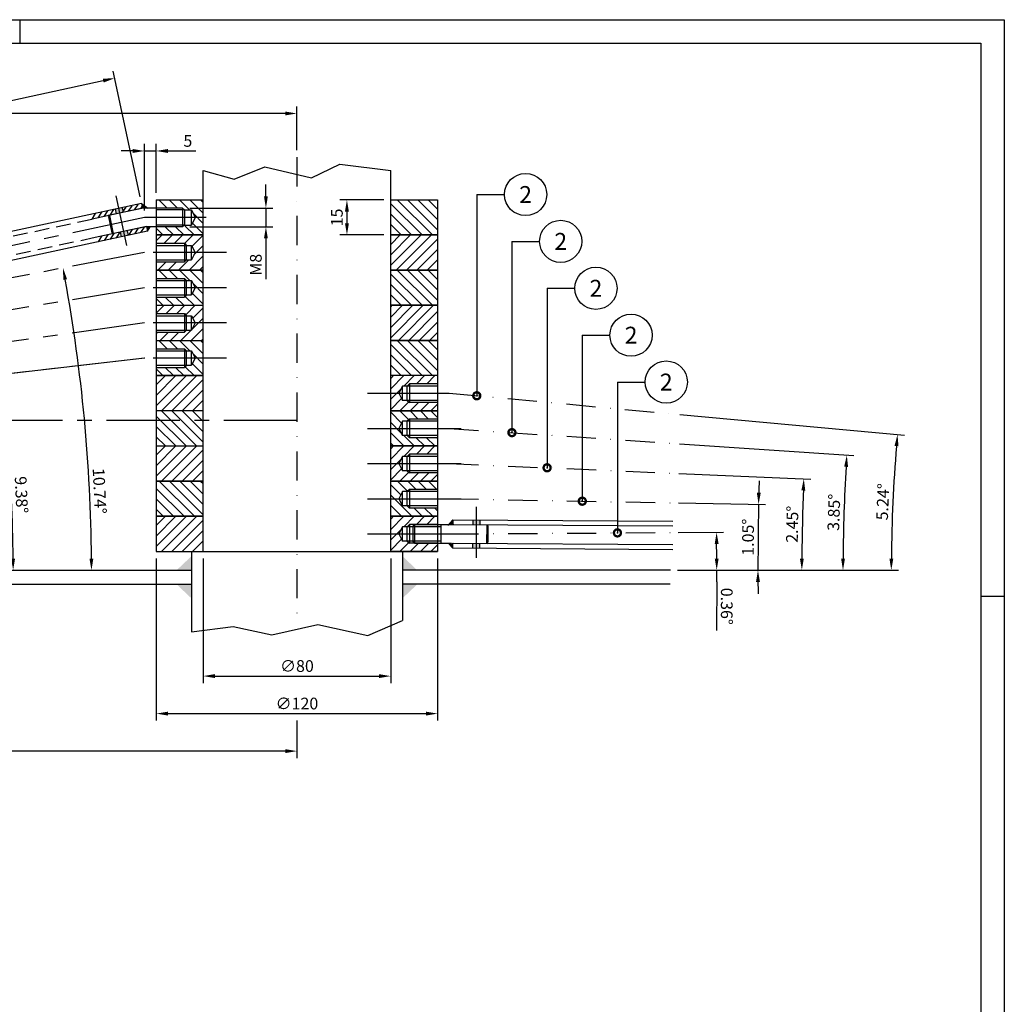
# Model space of a CAD drawing. Extents: x 0 to 1188, y 0 to 840.
# Drawn here: x 768 to 1188, y 420 to 840 of the extents above; entities that cross this region are included whole.
import ezdxf
from ezdxf.enums import TextEntityAlignment as Align

# ---------------------------------------------------------------- set-up
doc = ezdxf.new("R2010")
doc.units = 0
doc.header["$LTSCALE"] = 25
doc.header["$MEASUREMENT"] = 0
for name, pattern in [('CENTER', [2, 1.25, -0.25, 0.25, -0.25]), ('HIDDEN', [0.375, 0.25, -0.125]), ('TRATTO-PUNTO', [1, 0.5, -0.25, 0, -0.25])]:
    doc.linetypes.add(name, pattern=pattern)
doc.layers.get('0').update_dxf_attribs({"linetype": 'CONTINUOUS'})
doc.layers.get('DEFPOINTS').update_dxf_attribs({"linetype": 'CONTINUOUS'})
for name, color, linetype in [('ASSI', 1, 'CENTER'), ('LAYER02C', 1, 'CONTINUOUS'), ('QUOTE', 1, 'CONTINUOUS')]:
    doc.layers.add(name, color=color, linetype=linetype)
doc.styles.add('ROMANS', font='romans')
doc.styles.get("Standard").update_dxf_attribs({"font": 'ROMANS.SHX'})
doc.dimstyles.new('STYLE2', dxfattribs={"dimscale": 2, "dimtxt": 2.5, "dimasz": 2.5, "dimexe": 1.5, "dimexo": 1.5, "dimgap": 0.9, "dimtad": 1, "dimdsep": 46, "dimtxsty": 'Standard', "dimcen": 0, "dimclrd": 256, "dimclre": 256, "dimclrt": 256, "dimadec": 0, "dimazin": 0, "dimtfac": 1, "dimtmove": 0, "dimatfit": 3, "dimfxl": 0, "dimtolj": 1, "dimarcsym": 0})
pattern_1 = [(45, (0, 60.8774), (-2.209709, 2.209709), [])]

# ---------------------------------------------------------------- blocks, each defined once
blk = doc.blocks.new('ANCHORING-V')
h = blk.add_hatch()
h.set_pattern_fill('ANSI31', color=1, scale=15, style=0)
h.set_pattern_definition([(45, (-157.505, -950.243), (-1.3258252, 1.3258252), [])])
h.paths.add_polyline_path([(603.9, 6), (603.99, 4), (614.69, 4), (614.69, 6)])
h.paths.add_polyline_path([(626.19, 4), (626.19, 6), (617.69, 6), (617.69, 4)])
h.paths.add_polyline_path([(614.69, -6), (614.69, -4), (611.19, -4), (604.34, -4), (604.43, -6)])
h.paths.add_polyline_path([(626.19, -6), (626.19, -4.08), (625.83, -4), (617.69, -4), (617.69, -6)])
h = blk.add_hatch(color=1)
h.paths.add_polyline_path([(616.19, 6), (614.69, 6), (614.69, 4), (616.19, 4)])
h.paths.add_polyline_path([(617.69, 6), (616.19, 6), (616.19, 4), (617.69, 4)])
h.paths.add_polyline_path([(616.19, -4), (614.69, -4), (614.69, -6), (616.19, -6)])
h.paths.add_polyline_path([(616.19, -6), (617.69, -6), (617.69, -4), (616.19, -4)])
for p, q in [((626.19, 6), (55.5, 6)), ((626.19, 4), (604.14, 4)), ((626.61, 4), (611.19, 4)), ((611.69, 4), (611.19, 3.5)), ((611.19, 3.5), (611.19, -3.5)), ((642.92, 0.51), (626.61, 4)), ((642.92, 0.51), (641.25, -7.3)), ((642.92, 0.51), (643.49, -0.38)), ((626.19, -4), (603.77, -4)), ((611.19, -3.5), (611.69, -4)), ((625.83, -4), (611.19, -4)), ((641.25, -7.3), (625.83, -4)), ((643.49, -0.38), (642.14, -6.73)), ((626.19, -6), (55.5, -6)), ((642.14, -6.73), (641.25, -7.3))]:
    blk.add_line(p, q)
at = {"color": 1}
for p, q in [((614.69, 6), (614.69, 4)), ((617.69, 6), (617.69, 4)), ((626.19, 6), (626.19, 4)), ((626.19, 6), (628.35, 3.63)), ((611.69, 4), (611.69, -4)), ((643.49, -0.38), (631.76, 2.13)), ((614.69, -4), (614.69, -6)), ((617.69, -4), (617.69, -6)), ((626.19, -4), (626.19, -6)), ((626.19, -6), (627.74, -4.41)), ((642.14, -6.73), (630.4, -4.21))]:
    blk.add_line(p, q, dxfattribs=at)
at = {"color": 1, "linetype": 'HIDDEN'}
for p, q in [((100.99, 4), (604.05, 4)), ((603.77, -4), (99.41, -4))]:
    blk.add_line(p, q, dxfattribs=at)
at = {"color": 1, "linetype": 'Continuous'}
blk.add_line((631.92, 2.86), (630.24, -4.95), dxfattribs=at)
at = {"color": 1}
for points in [[(626.19, 6), (626.19, 4), (628.35, 3.63)], [(626.19, -4), (626.19, -6), (628.04, -4.47)]]:
    blk.add_solid(points, dxfattribs=at)
at = {"layer": 'ASSI'}
for p, q in [((616.19, 11.61), (616.19, -10.15)), ((626.19, 0), (-12.3, 0)), ((651.89, -5.51), (626.19, 0))]:
    blk.add_line(p, q, dxfattribs=at)
blk = doc.blocks.new('A2')
at = {"color": 1, "linetype": 'Continuous'}
for p, q in [((0, 420), (594, 420)), ((384, 420), (384, 415)), ((594, 420), (594, 0)), ((594, 297), (589, 297))]:
    blk.add_line(p, q, dxfattribs=at)
at = {"linetype": 'Continuous'}
for p, q in [((5, 415), (589, 415)), ((589, 415), (589, 5))]:
    blk.add_line(p, q, dxfattribs=at)
blk = doc.blocks.new('*D9')
at = {"linetype": 'ByBlock'}
for p, q in [((873.03, 764.66), (873.03, 769.66)), ((840.51, 759.66), (876.03, 759.66)), ((873.03, 759.66), (873.03, 751.67)), ((840.51, 751.67), (876.03, 751.67)), ((873.03, 746.67), (873.03, 729.26))]:
    blk.add_line(p, q, dxfattribs=at)
for points in [[(872.2, 764.66), (873.86, 764.66), (873.03, 759.66)], [(872.2, 746.67), (873.86, 746.67), (873.03, 751.67)]]:
    blk.add_solid(points, dxfattribs=at)
at = {"layer": 'DEFPOINTS', "color": 0, "linetype": 'ByBlock'}
for p in [(837.51, 759.66), (837.51, 751.67), (873.03, 751.67)]:
    blk.add_point(p, dxfattribs=at)
at = {"linetype": 'ByBlock', "insert": (868.73, 735.47), "char_height": 5, "attachment_point": 5, "rotation": 90}
blk.add_mtext('\\A1;M8', dxfattribs=at)
blk = doc.blocks.new('*D10')
at = {"linetype": 'ByBlock'}
for p, q in [((846.26, 610.16), (846.26, 557)), ((926.26, 610.16), (926.26, 557)), ((851.26, 560), (921.26, 560))]:
    blk.add_line(p, q, dxfattribs=at)
for points in [[(851.26, 560.83), (851.26, 559.17), (846.26, 560)], [(921.26, 560.83), (921.26, 559.17), (926.26, 560)]]:
    blk.add_solid(points, dxfattribs=at)
at = {"layer": 'DEFPOINTS', "color": 0, "linetype": 'ByBlock'}
for p in [(846.26, 613.16), (926.26, 613.16), (926.26, 560)]:
    blk.add_point(p, dxfattribs=at)
at = {"linetype": 'ByBlock', "insert": (886.26, 564.3), "char_height": 5, "attachment_point": 5}
blk.add_mtext('\\A1;∅80', dxfattribs=at)
blk = doc.blocks.new('*D11')
at = {"linetype": 'ByBlock'}
for p, q in [((826.26, 610.16), (826.26, 541)), ((946.26, 610.16), (946.26, 541)), ((831.26, 544), (941.26, 544))]:
    blk.add_line(p, q, dxfattribs=at)
for points in [[(831.26, 544.83), (831.26, 543.17), (826.26, 544)], [(941.26, 544.83), (941.26, 543.17), (946.26, 544)]]:
    blk.add_solid(points, dxfattribs=at)
at = {"layer": 'DEFPOINTS', "color": 0, "linetype": 'ByBlock'}
for p in [(826.26, 613.16), (946.26, 613.16), (946.26, 544)]:
    blk.add_point(p, dxfattribs=at)
at = {"linetype": 'ByBlock', "insert": (886.26, 548.3), "char_height": 5, "attachment_point": 5}
blk.add_mtext('\\A1;∅120', dxfattribs=at)
blk = doc.blocks.new('*D12')
at = {"linetype": 'ByBlock'}
for p, q in [((821.26, 758.66), (821.26, 787)), ((826.26, 766.16), (826.26, 787)), ((816.26, 784), (811.26, 784)), ((821.26, 784), (826.26, 784)), ((831.26, 784), (843.2, 784))]:
    blk.add_line(p, q, dxfattribs=at)
for points in [[(816.26, 784.83), (816.26, 783.17), (821.26, 784)], [(831.26, 784.83), (831.26, 783.17), (826.26, 784)]]:
    blk.add_solid(points, dxfattribs=at)
at = {"layer": 'DEFPOINTS', "color": 0, "linetype": 'ByBlock'}
for p in [(826.26, 784), (826.26, 763.16), (821.26, 755.66)]:
    blk.add_point(p, dxfattribs=at)
at = {"linetype": 'ByBlock', "insert": (839.73, 788.3), "char_height": 5, "attachment_point": 5}
blk.add_mtext('\\A1;5', dxfattribs=at)
blk = doc.blocks.new('*D13')
at = {"linetype": 'ByBlock'}
for p, q in [((923.26, 763.16), (904.59, 763.16)), ((907.59, 758.16), (907.59, 753.16)), ((923.26, 748.16), (904.59, 748.16))]:
    blk.add_line(p, q, dxfattribs=at)
for points in [[(906.76, 758.16), (908.42, 758.16), (907.59, 763.16)], [(906.76, 753.16), (908.42, 753.16), (907.59, 748.16)]]:
    blk.add_solid(points, dxfattribs=at)
at = {"layer": 'DEFPOINTS', "color": 0, "linetype": 'ByBlock'}
for p in [(926.26, 763.16), (907.59, 748.16), (926.26, 748.16)]:
    blk.add_point(p, dxfattribs=at)
at = {"linetype": 'ByBlock', "insert": (903.29, 755.66), "char_height": 5, "attachment_point": 5, "rotation": 90}
blk.add_mtext('\\A1;15', dxfattribs=at)
blk = doc.blocks.new('*D14')
at = {"linetype": 'ByBlock'}
for p, q in [((209.1, 619.47), (209.1, 525)), ((886.26, 541), (886.26, 525)), ((881.26, 528), (214.1, 528))]:
    blk.add_line(p, q, dxfattribs=at)
for points in [[(214.1, 528.83), (214.1, 527.17), (209.1, 528)], [(881.26, 528.83), (881.26, 527.17), (886.26, 528)]]:
    blk.add_solid(points, dxfattribs=at)
at = {"layer": 'DEFPOINTS', "color": 0, "linetype": 'ByBlock'}
for p in [(209.1, 622.47), (886.26, 544), (209.1, 528)]:
    blk.add_point(p, dxfattribs=at)
at = {"linetype": 'ByBlock', "insert": (547.68, 532.3), "char_height": 5, "attachment_point": 5}
blk.add_mtext('\\A1;677', dxfattribs=at)
blk = doc.blocks.new('*D15')
at = {"linetype": 'ByBlock'}
for p, q in [((194.76, 702.63), (194.76, 803)), ((886.26, 784.37), (886.26, 803)), ((881.26, 800), (199.76, 800))]:
    blk.add_line(p, q, dxfattribs=at)
for points in [[(199.76, 800.83), (199.76, 799.17), (194.76, 800)], [(881.26, 800.83), (881.26, 799.17), (886.26, 800)]]:
    blk.add_solid(points, dxfattribs=at)
at = {"layer": 'DEFPOINTS', "color": 0, "linetype": 'ByBlock'}
for p in [(194.76, 800), (886.26, 781.37), (194.76, 699.63)]:
    blk.add_point(p, dxfattribs=at)
at = {"linetype": 'ByBlock', "insert": (540.51, 804.3), "char_height": 5, "attachment_point": 5}
blk.add_mtext('\\A1;691.5', dxfattribs=at)
blk = doc.blocks.new('*D16')
at = {"linetype": 'ByBlock'}
blk.add_arc((118.87, 605.16), 249.93, 1.1462, 10.9473, dxfattribs=at)
for points in [[(363.44, 652.46), (365.07, 652.79), (363.26, 657.52)], [(369.59, 610.17), (367.92, 610.15), (368.8, 605.16)]]:
    blk.add_solid(points, dxfattribs=at)
at = {"layer": 'DEFPOINTS', "color": 0, "linetype": 'ByBlock'}
for p in [(821.26, 755.66), (196.95, 621.89), (368.18, 622.73), (136.26, 605.16), (841.26, 605.16)]:
    blk.add_point(p, dxfattribs=at)
at = {"linetype": 'ByBlock', "insert": (371.69, 631.94), "char_height": 5, "attachment_point": 5, "rotation": 276.0468}
blk.add_mtext('\\A1;12.09°', dxfattribs=at)
blk = doc.blocks.new('*D17')
at = {"linetype": 'ByBlock'}
blk.add_arc((107.24, 605.16), 691.38, 0.41436, 10.33035, dxfattribs=at)
for points in [[(786.59, 728.99), (788.22, 729.29), (786.49, 734.06)], [(799.43, 610.16), (797.76, 610.16), (798.61, 605.16)]]:
    blk.add_solid(points, dxfattribs=at)
at = {"layer": 'DEFPOINTS', "color": 0, "linetype": 'ByBlock'}
for p in [(821.29, 740.66), (706.62, 718.9), (793.22, 691.37), (136.26, 605.16), (841.26, 605.16)]:
    blk.add_point(p, dxfattribs=at)
at = {"linetype": 'ByBlock', "insert": (802.09, 638.98), "char_height": 5, "attachment_point": 5, "rotation": 272.7865}
blk.add_mtext('\\A1;10.74°', dxfattribs=at)
blk = doc.blocks.new('*D18')
at = {"linetype": 'ByBlock'}
blk.add_arc((92.16, 605.16), 673.05, 0.42564, 8.95837, dxfattribs=at)
for points in [[(756.17, 709.83), (757.82, 710.1), (756.2, 714.9)], [(766.02, 610.16), (764.35, 610.16), (765.21, 605.16)]]:
    blk.add_solid(points, dxfattribs=at)
at = {"layer": 'DEFPOINTS', "color": 0, "linetype": 'ByBlock'}
for p in [(821.3, 725.66), (761.2, 678.5), (434.56, 661.75), (136.26, 605.16), (841.26, 605.16)]:
    blk.add_point(p, dxfattribs=at)
at = {"linetype": 'ByBlock', "insert": (768.74, 637.35), "char_height": 5, "attachment_point": 5, "rotation": 272.7238}
blk.add_mtext('\\A1;9.38°', dxfattribs=at)
blk = doc.blocks.new('*D19')
at = {"linetype": 'ByBlock'}
blk.add_arc((71.83, 605.16), 660.86, 0.4335, 7.57906, dxfattribs=at)
for points in [[(726.09, 692.21), (727.74, 692.44), (726.23, 697.28)], [(733.5, 610.16), (731.83, 610.16), (732.69, 605.16)]]:
    blk.add_solid(points, dxfattribs=at)
at = {"layer": 'DEFPOINTS', "color": 0, "linetype": 'ByBlock'}
for p in [(821.31, 710.66), (729.82, 666.68), (419.64, 654.12), (136.26, 605.16), (841.26, 605.16)]:
    blk.add_point(p, dxfattribs=at)
at = {"linetype": 'ByBlock', "insert": (736.21, 637.35), "char_height": 5, "attachment_point": 5, "rotation": 272.7741}
blk.add_mtext('\\A1;8.01°', dxfattribs=at)
blk = doc.blocks.new('*D20')
at = {"linetype": 'ByBlock'}
blk.add_arc((42.93, 605.16), 656.34, 0.43648, 6.19531, dxfattribs=at)
for points in [[(694.6, 675.9), (696.26, 676.08), (694.87, 680.96)], [(700.08, 610.16), (698.41, 610.16), (699.27, 605.16)]]:
    blk.add_solid(points, dxfattribs=at)
at = {"layer": 'DEFPOINTS', "color": 0, "linetype": 'ByBlock'}
for p in [(821.31, 695.66), (697.31, 655.76), (406.56, 647.44), (136.26, 605.16), (841.26, 605.16)]:
    blk.add_point(p, dxfattribs=at)
at = {"linetype": 'ByBlock', "insert": (702.86, 635.72), "char_height": 5, "attachment_point": 5, "rotation": 272.6512}
blk.add_mtext('\\A1;6.63°', dxfattribs=at)
blk = doc.blocks.new('*D21')
at = {"linetype": 'ByBlock'}
for p, q in [((1048.86, 621.26), (1068.27, 621.38)), ((1048.62, 605.16), (1068.32, 605.16)), ((1065.32, 600.16), (1065.28, 579.42))]:
    blk.add_line(p, q, dxfattribs=at)
for start, end in [(0.11014, 0.24675), (359.88986, 0)]:
    blk.add_arc((-1535.64, 605.16), 2600.96, start, end, dxfattribs=at)
for points in [[(1064.47, 616.36), (1066.13, 616.37), (1065.27, 621.36)], [(1066.15, 610.16), (1064.48, 610.16), (1065.32, 605.16)]]:
    blk.add_solid(points, dxfattribs=at)
at = {"layer": 'DEFPOINTS', "color": 0, "linetype": 'ByBlock'}
for p in [(951.26, 620.65), (1045.86, 621.24), (1065.3, 615.96), (931.26, 605.16), (1045.62, 605.16)]:
    blk.add_point(p, dxfattribs=at)
at = {"linetype": 'ByBlock', "insert": (1069.6, 589.78), "char_height": 5, "attachment_point": 5, "rotation": 269.8899}
blk.add_mtext('\\A1;0.36°', dxfattribs=at)
blk = doc.blocks.new('*D22')
at = {"linetype": 'ByBlock'}
for p, q in [((1049.04, 633.86), (1086.17, 633.19)), ((1048.62, 605.16), (1085.92, 605.16))]:
    blk.add_line(p, q, dxfattribs=at)
for start, end in [(178.58069, 178.76704), (178.95338, 180), (180.18635, 180.37269)]:
    blk.add_arc((2620.27, 605.16), 1537.35, start, end, dxfattribs=at)
for points in [[(1084.11, 638.22), (1082.44, 638.26), (1083.18, 633.24)], [(1082.09, 600.16), (1083.76, 600.16), (1082.92, 605.16)]]:
    blk.add_solid(points, dxfattribs=at)
at = {"layer": 'DEFPOINTS', "color": 0, "linetype": 'ByBlock'}
for p in [(951.26, 635.65), (1046.04, 633.92), (1083.03, 623.88), (931.26, 605.16), (1045.62, 605.16)]:
    blk.add_point(p, dxfattribs=at)
at = {"linetype": 'ByBlock', "insert": (1078.68, 619.24), "char_height": 5, "attachment_point": 5, "rotation": 89.4767}
blk.add_mtext('\\A1;1.05°', dxfattribs=at)
blk = doc.blocks.new('*D23')
at = {"linetype": 'ByBlock'}
for p, q in [((1049.23, 646.46), (1105.47, 644.06)), ((1048.62, 605.16), (1104.64, 605.16))]:
    blk.add_line(p, q, dxfattribs=at)
blk.add_arc((2014.96, 605.16), 913.32, 177.86479, 179.68633, dxfattribs=at)
for points in [[(1101.44, 639.22), (1103.1, 639.15), (1102.47, 644.18)], [(1102.48, 610.16), (1100.82, 610.16), (1101.64, 605.16)]]:
    blk.add_solid(points, dxfattribs=at)
at = {"layer": 'DEFPOINTS', "color": 0, "linetype": 'ByBlock'}
for p in [(951.26, 650.65), (1046.23, 646.59), (1102.01, 631.18), (931.26, 605.16), (1045.62, 605.16)]:
    blk.add_point(p, dxfattribs=at)
at = {"linetype": 'ByBlock', "insert": (1097.55, 624.77), "char_height": 5, "attachment_point": 5, "rotation": 88.7756}
blk.add_mtext('\\A1;2.45°', dxfattribs=at)
blk = doc.blocks.new('*D24')
at = {"linetype": 'ByBlock'}
for p, q in [((1049.41, 659.05), (1123.83, 654.04)), ((1048.62, 605.16), (1122.19, 605.16))]:
    blk.add_line(p, q, dxfattribs=at)
blk.add_arc((1850.56, 605.16), 731.37, 176.5435, 179.6083, dxfattribs=at)
for points in [[(1119.68, 649.31), (1121.35, 649.2), (1120.83, 654.24)], [(1120.04, 610.16), (1118.37, 610.16), (1119.19, 605.16)]]:
    blk.add_solid(points, dxfattribs=at)
at = {"layer": 'DEFPOINTS', "color": 0, "linetype": 'ByBlock'}
for p in [(951.26, 665.65), (1046.42, 659.25), (1119.92, 637.9), (931.26, 605.16), (1045.62, 605.16)]:
    blk.add_point(p, dxfattribs=at)
at = {"linetype": 'ByBlock', "insert": (1115.3, 629.86), "char_height": 5, "attachment_point": 5, "rotation": 88.0759}
blk.add_mtext('\\A1;3.85°', dxfattribs=at)
blk = doc.blocks.new('*D25')
at = {"linetype": 'ByBlock'}
for p, q in [((1049.59, 671.63), (1145.44, 662.83)), ((1048.62, 605.16), (1142.8, 605.16))]:
    blk.add_line(p, q, dxfattribs=at)
blk.add_arc((1773.93, 605.16), 634.13, 175.20852, 179.54823, dxfattribs=at)
for points in [[(1141.18, 658.2), (1142.85, 658.06), (1142.45, 663.11)], [(1140.65, 610.16), (1138.99, 610.16), (1139.8, 605.16)]]:
    blk.add_solid(points, dxfattribs=at)
at = {"layer": 'DEFPOINTS', "color": 0, "linetype": 'ByBlock'}
for p in [(951.2, 680.66), (1046.6, 671.9), (1140.98, 643.82), (931.26, 605.16), (1045.62, 605.16)]:
    blk.add_point(p, dxfattribs=at)
at = {"linetype": 'ByBlock', "insert": (1136.17, 634.36), "char_height": 5, "attachment_point": 5, "rotation": 87.3784}
blk.add_mtext('\\A1;5.24°', dxfattribs=at)
blk = doc.blocks.new('POSIZIONE1')
at = {"color": 1, "linetype": 'Continuous'}
blk.add_circle((0, 0), 5, dxfattribs=at)
at = {"color": 2, "linetype": 'Continuous', "style": 'ROMANS'}
for tag, p in [('DESCRIZIONE', (6, 1.54)), ('MARCA', (6, -3.63))]:
    blk.add_attdef(tag, p, '', height=3, dxfattribs=at)
blk.add_attdef('POS', text='', height=4, dxfattribs=at).set_placement((0, 0), align=Align.MIDDLE_CENTER)
blk = doc.blocks.new('*D35')
at = {"linetype": 'ByBlock'}
for p, q in [((819.38, 764.46), (807.91, 817.98)), ((255.4, 696.53), (803.65, 814)), ((261.35, 644.89), (249.88, 698.42))]:
    blk.add_line(p, q, dxfattribs=at)
for points in [[(803.47, 814.82), (803.82, 813.19), (808.54, 815.05)], [(255.23, 697.35), (255.58, 695.72), (250.51, 695.49)]]:
    blk.add_solid(points, dxfattribs=at)
at = {"layer": 'DEFPOINTS', "color": 0, "linetype": 'ByBlock'}
for p in [(808.54, 815.05), (820.01, 761.52), (261.98, 641.96)]:
    blk.add_point(p, dxfattribs=at)
at = {"linetype": 'ByBlock', "insert": (528.62, 759.47), "char_height": 5, "attachment_point": 5, "rotation": 12.0936}
blk.add_mtext('\\A1;570.7', dxfattribs=at)

msp = doc.modelspace()

# ---------------------------------------------------------------- hatches: boundary and pattern name
h = msp.add_hatch()
h.set_pattern_fill('ANSI31', color=1, scale=25, style=0)
h.set_pattern_definition([(135, (1000.527, 536.9786), (2.20971, 2.20971), [])])
h.paths.add_polyline_path([(926.264, 763.16), (946.264, 763.16), (946.264, 748.16), (926.264, 748.16)])
h.paths.add_polyline_path([(826.264, 759.652), (826.264, 763.16), (846.264, 763.16), (846.264, 755.66), (842.806, 755.66), (841.217, 758.74), (839.195, 758.74), (838.282, 759.652)])
h.paths.add_polyline_path([(826.264, 748.16), (826.264, 751.667), (838.282, 751.667), (839.195, 752.579), (841.217, 752.579), (842.812, 755.66), (846.264, 755.66), (846.264, 748.16)])
h = msp.add_hatch()
h.set_pattern_fill('ANSI31', color=1, scale=25, style=0)
h.set_pattern_definition(pattern_1)
h.paths.add_polyline_path([(842.806, 740.66), (846.264, 740.66), (846.264, 748.16), (826.264, 748.16), (826.264, 744.652), (838.282, 744.652), (839.195, 743.74), (841.217, 743.74)])
h.paths.add_polyline_path([(846.264, 740.66), (842.812, 740.66), (841.217, 737.579), (839.195, 737.579), (838.282, 736.667), (826.264, 736.667), (826.264, 733.16), (846.264, 733.16)])
h.paths.add_polyline_path([(946.264, 748.16), (926.264, 748.16), (926.264, 733.16), (946.264, 733.16)])
h = msp.add_hatch()
h.set_pattern_fill('ANSI31', color=1, scale=25, style=0)
h.set_pattern_definition([(135, (1000.527, 506.9786), (2.20971, 2.20971), [])])
h.paths.add_polyline_path([(926.264, 733.16), (946.264, 733.16), (946.264, 718.16), (926.264, 718.16)])
h.paths.add_polyline_path([(826.264, 729.652), (826.264, 733.16), (846.264, 733.16), (846.264, 725.66), (842.806, 725.66), (841.217, 728.74), (839.195, 728.74), (838.282, 729.652)])
h.paths.add_polyline_path([(826.264, 718.16), (826.264, 721.667), (838.282, 721.667), (839.195, 722.579), (841.217, 722.579), (842.812, 725.66), (846.264, 725.66), (846.264, 718.16)])
h = msp.add_hatch()
h.set_pattern_fill('ANSI31', color=1, scale=25, style=0)
h.set_pattern_definition(pattern_1)
h.paths.add_polyline_path([(842.806, 710.66), (846.264, 710.66), (846.264, 718.16), (826.264, 718.16), (826.264, 714.652), (838.282, 714.652), (839.195, 713.74), (841.217, 713.74)])
h.paths.add_polyline_path([(846.264, 710.66), (842.812, 710.66), (841.217, 707.579), (839.195, 707.579), (838.282, 706.667), (826.264, 706.667), (826.264, 703.16), (846.264, 703.16)])
h.paths.add_polyline_path([(946.264, 718.16), (926.264, 718.16), (926.264, 703.16), (946.264, 703.16)])
h = msp.add_hatch()
h.set_pattern_fill('ANSI31', color=1, scale=25, style=0)
h.set_pattern_definition([(135, (1000.527, 476.9786), (2.20971, 2.20971), [])])
h.paths.add_polyline_path([(926.264, 703.16), (946.264, 703.16), (946.264, 688.16), (926.264, 688.16)])
h.paths.add_polyline_path([(826.264, 699.652), (826.264, 703.16), (846.264, 703.16), (846.264, 695.66), (842.806, 695.66), (841.217, 698.74), (839.195, 698.74), (838.282, 699.652)])
h.paths.add_polyline_path([(826.264, 688.16), (826.264, 691.667), (838.282, 691.667), (839.195, 692.579), (841.217, 692.579), (842.812, 695.66), (846.264, 695.66), (846.264, 688.16)])
h = msp.add_hatch()
h.set_pattern_fill('ANSI31', color=1, scale=25, angle=90, style=0)
h.set_pattern_definition([(135, (0, 60.8774), (-2.209709, -2.209709), [])])
h.paths.add_polyline_path([(846.264, 669.095), (826.264, 669.095), (826.264, 658.16), (846.264, 658.16)])
h.paths.add_polyline_path([(846.264, 673.16), (826.264, 673.16), (826.264, 669.095), (846.264, 669.095)])
h.paths.add_polyline_path([(946.264, 673.16), (926.264, 673.16), (926.264, 665.66), (929.722, 665.66), (931.311, 668.74), (933.334, 668.74), (934.246, 669.652), (946.264, 669.652)])
h.paths.add_polyline_path([(946.264, 661.667), (934.246, 661.667), (933.334, 662.579), (931.311, 662.579), (929.716, 665.66), (926.264, 665.66), (926.264, 658.16), (946.264, 658.16)])
h.paths.add_polyline_path([(846.264, 643.16), (826.264, 643.16), (826.264, 628.16), (846.264, 628.16)])
h.paths.add_polyline_path([(946.264, 643.16), (926.264, 643.16), (926.264, 635.66), (929.722, 635.66), (931.311, 638.74), (933.334, 638.74), (934.246, 639.652), (946.264, 639.652)])
h.paths.add_polyline_path([(946.264, 631.667), (934.246, 631.667), (933.334, 632.579), (931.311, 632.579), (929.716, 635.66), (926.264, 635.66), (926.264, 628.16), (946.264, 628.16)])
h = msp.add_hatch(color=1)
h.paths.add_polyline_path([(962.734, 624.597), (964.233, 624.588), (964.246, 626.588), (962.746, 626.597)])
h.paths.add_polyline_path([(961.234, 624.607), (962.734, 624.597), (962.746, 626.597), (961.246, 626.607)])
h.paths.add_polyline_path([(962.671, 614.597), (964.171, 614.588), (964.184, 616.588), (962.684, 616.597)])
h.paths.add_polyline_path([(962.684, 616.597), (961.184, 616.607), (961.171, 614.607), (962.671, 614.597)])
at = {"layer": 'LAYER02C'}
h = msp.add_hatch(dxfattribs=at)
h.set_pattern_fill('ANSI31', color=256, scale=25, style=0)
h.set_pattern_definition([(45, (772.0018, 461.9786), (-2.20971, 2.20971), [])])
h.paths.add_polyline_path([(846.264, 688.16), (826.264, 688.16), (826.264, 673.16), (846.264, 673.16)])
h.paths.add_polyline_path([(946.264, 684.652), (946.264, 688.16), (926.264, 688.16), (926.264, 680.66), (929.722, 680.66), (931.311, 683.74), (933.334, 683.74), (934.246, 684.652)])
h.paths.add_polyline_path([(946.264, 673.16), (946.264, 676.667), (934.246, 676.667), (933.334, 677.579), (931.311, 677.579), (929.716, 680.66), (926.264, 680.66), (926.264, 673.16)])
h = msp.add_hatch(dxfattribs=at)
h.set_pattern_fill('ANSI31', color=256, scale=25, style=0)
h.set_pattern_definition([(45, (772.0018, 431.9786), (-2.20971, 2.20971), [])])
h.paths.add_polyline_path([(846.264, 658.16), (826.264, 658.16), (826.264, 643.16), (846.264, 643.16)])
h.paths.add_polyline_path([(946.264, 654.652), (946.264, 658.16), (926.264, 658.16), (926.264, 650.66), (929.722, 650.66), (931.311, 653.74), (933.334, 653.74), (934.246, 654.652)])
h.paths.add_polyline_path([(946.264, 643.16), (946.264, 646.667), (934.246, 646.667), (933.334, 647.579), (931.311, 647.579), (929.716, 650.66), (926.264, 650.66), (926.264, 643.16)])
h = msp.add_hatch(dxfattribs=at)
h.set_pattern_fill('ANSI31', color=256, scale=25, style=0)
h.set_pattern_definition([(45, (772.0018, 401.9786), (-2.20971, 2.20971), [])])
h.paths.add_polyline_path([(846.264, 628.16), (826.264, 628.16), (826.264, 613.16), (846.264, 613.16)])
h.paths.add_polyline_path([(946.264, 624.652), (946.264, 628.16), (926.264, 628.16), (926.264, 620.66), (929.722, 620.66), (931.311, 623.74), (933.334, 623.74), (934.246, 624.652)])
h.paths.add_polyline_path([(946.264, 613.16), (946.264, 616.667), (934.246, 616.667), (933.334, 617.579), (931.311, 617.579), (929.716, 620.66), (926.264, 620.66), (926.264, 613.16)])

# ---------------------------------------------------------------- linework, layer by layer
at = {"color": 1}
for p, q in [((952.746, 626.66), (950.577, 624.301)), ((952.746, 626.66), (952.734, 624.66)), ((961.246, 626.607), (961.234, 624.607)), ((964.246, 626.588), (964.233, 624.588)), ((967.233, 624.569), (967.184, 616.569)), ((952.671, 614.66), (951.129, 616.259)), ((952.684, 616.66), (952.671, 614.66)), ((961.184, 616.607), (961.171, 614.607)), ((964.184, 616.588), (964.171, 614.588))]:
    msp.add_line(p, q, dxfattribs=at)
for p, q in [((952.746, 626.66), (1046.604, 626.075)), ((936.459, 624.658), (935.709, 623.908)), ((935.709, 623.908), (935.709, 617.422)), ((936.459, 624.658), (953.139, 624.658)), ((936.459, 624.658), (936.459, 616.672)), ((952.316, 624.662), (967.733, 624.566)), ((952.734, 624.66), (1046.604, 624.075)), ((967.233, 624.569), (967.73, 624.066)), ((967.73, 624.066), (967.687, 617.066)), ((935.709, 617.422), (936.459, 616.672)), ((936.459, 616.672), (952.225, 616.673)), ((952.671, 614.66), (1046.604, 614.074)), ((952.684, 616.66), (1046.604, 616.075)), ((953.046, 616.657), (967.684, 616.566)), ((967.687, 617.066), (967.184, 616.569))]:
    msp.add_line(p, q)
at = {"color": 1, "linetype": 'Continuous'}
msp.add_line((947.709, 624.658), (947.709, 616.673), dxfattribs=at)
at = {"color": 1}
for points in [[(952.746, 626.66), (952.734, 624.66), (950.577, 624.301)], [(952.684, 616.66), (952.671, 614.66), (950.835, 616.198)], [(834.932, 605.16), (841.264, 605.16), (841.264, 611.16)], [(937.597, 605.16), (931.264, 605.16), (931.264, 611.16)], [(937.597, 599.16), (931.264, 599.16), (931.264, 593.16)]]:
    msp.add_solid(points, dxfattribs=at)
at = {"layer": 'ASSI', "linetype": 'TRATTO-PUNTO'}
for p, q in [((886.264, 781.375), (886.264, 586.884)), ((951.201, 680.66), (1046.604, 671.905)), ((951.264, 665.651), (1046.417, 659.25)), ((951.264, 650.651), (1046.231, 646.589)), ((951.264, 635.651), (1046.045, 633.919)), ((951.264, 620.651), (1045.858, 621.24))]:
    msp.add_line(p, q, dxfattribs=at)
at = {"layer": 'ASSI'}
for p, q in [((821.295, 740.66), (664, 710.811)), ((856.196, 740.66), (821.295, 740.66)), ((821.299, 725.66), (434.563, 661.747)), ((856.196, 725.66), (821.299, 725.66)), ((821.306, 710.66), (419.635, 654.119)), ((856.196, 710.66), (821.306, 710.66)), ((821.314, 695.66), (406.56, 647.438)), ((856.196, 695.66), (821.314, 695.66)), ((886.264, 669.095), (52.899, 669.095)), ((962.781, 632.209), (962.645, 610.452))]:
    msp.add_line(p, q, dxfattribs=at)
at = {"layer": 'LAYER02C'}
for p, q in [((846.264, 613.16), (846.264, 775.619)), ((926.264, 613.16), (926.264, 775.619)), ((826.264, 763.16), (846.264, 763.16)), ((826.264, 763.16), (826.264, 748.16)), ((826.264, 763.16), (826.264, 748.16)), ((826.264, 760.486), (826.264, 750.486)), ((846.264, 748.16), (846.264, 763.16)), ((926.264, 748.16), (926.264, 763.16)), ((926.264, 763.16), (946.264, 763.16)), ((946.264, 763.16), (946.264, 748.16)), ((946.264, 763.16), (946.264, 748.16)), ((838.264, 758.906), (841.217, 758.906)), ((841.217, 758.906), (842.809, 755.654)), ((841.217, 752.42), (841.217, 758.906)), ((838.264, 752.42), (841.217, 752.42)), ((842.809, 755.654), (841.217, 752.42)), ((846.264, 748.16), (826.264, 748.16)), ((826.264, 748.16), (846.264, 748.16)), ((826.264, 748.16), (846.264, 748.16)), ((826.264, 748.16), (826.264, 733.16)), ((826.264, 748.16), (826.264, 733.16)), ((846.264, 733.16), (846.264, 748.16)), ((946.264, 748.16), (926.264, 748.16)), ((926.264, 733.16), (926.264, 748.16)), ((926.264, 748.16), (946.264, 748.16)), ((946.264, 748.16), (946.264, 733.16)), ((946.264, 748.16), (946.264, 733.16)), ((826.264, 744.652), (838.282, 744.652)), ((826.264, 743.74), (841.217, 743.74)), ((838.282, 744.652), (839.195, 743.74)), ((838.282, 744.652), (838.282, 736.667)), ((839.195, 737.579), (839.195, 743.74)), ((841.217, 743.74), (842.809, 740.654)), ((841.217, 737.579), (841.217, 743.74)), ((842.809, 740.654), (841.217, 737.579)), ((826.264, 737.579), (841.217, 737.579)), ((826.264, 736.667), (838.282, 736.667)), ((839.195, 737.579), (838.282, 736.667)), ((826.264, 733.16), (846.264, 733.16)), ((826.264, 733.16), (826.264, 718.16)), ((826.264, 733.16), (826.264, 718.16)), ((846.264, 733.16), (826.264, 733.16)), ((826.264, 733.16), (846.264, 733.16)), ((846.264, 718.16), (846.264, 733.16)), ((926.264, 718.16), (926.264, 733.16)), ((926.264, 733.16), (946.264, 733.16)), ((946.264, 733.16), (926.264, 733.16)), ((946.264, 733.16), (946.264, 718.16)), ((946.264, 733.16), (946.264, 718.16)), ((826.264, 729.652), (838.282, 729.652)), ((826.264, 728.74), (841.217, 728.74)), ((838.282, 729.652), (839.195, 728.74)), ((838.282, 729.652), (838.282, 721.667)), ((839.195, 722.579), (839.195, 728.74)), ((841.217, 728.74), (842.809, 725.654)), ((841.217, 722.579), (841.217, 728.74)), ((826.264, 722.579), (841.217, 722.579)), ((839.195, 722.579), (838.282, 721.667)), ((842.809, 725.654), (841.217, 722.579)), ((826.264, 721.667), (838.282, 721.667)), ((826.264, 718.16), (846.264, 718.16)), ((826.264, 718.16), (846.264, 718.16)), ((826.264, 718.16), (826.264, 703.16)), ((826.264, 718.16), (826.264, 703.16)), ((826.264, 714.652), (838.282, 714.652)), ((838.282, 714.652), (839.195, 713.74)), ((838.282, 714.652), (838.282, 706.667)), ((846.264, 703.16), (846.264, 718.16)), ((946.264, 718.16), (926.264, 718.16)), ((926.264, 703.16), (926.264, 718.16)), ((926.264, 718.16), (946.264, 718.16)), ((946.264, 718.16), (946.264, 703.16)), ((946.264, 718.16), (946.264, 703.16)), ((826.264, 713.74), (841.217, 713.74)), ((839.195, 707.579), (839.195, 713.74)), ((841.217, 713.74), (842.809, 710.654)), ((841.217, 707.579), (841.217, 713.74)), ((842.809, 710.654), (841.217, 707.579)), ((826.264, 707.579), (841.217, 707.579)), ((826.264, 706.667), (838.282, 706.667)), ((839.195, 707.579), (838.282, 706.667)), ((826.264, 703.16), (846.264, 703.16)), ((826.264, 703.16), (826.264, 688.16)), ((826.264, 703.16), (826.264, 688.16)), ((846.264, 688.16), (846.264, 703.16)), ((946.264, 703.16), (926.264, 703.16)), ((926.264, 688.16), (926.264, 703.16)), ((926.264, 703.16), (946.264, 703.16)), ((946.264, 703.16), (946.264, 688.16)), ((946.264, 703.16), (946.264, 688.16)), ((826.264, 699.652), (838.282, 699.652)), ((826.264, 698.74), (841.217, 698.74)), ((838.282, 699.652), (839.195, 698.74)), ((838.282, 699.652), (838.282, 691.667)), ((839.195, 692.579), (839.195, 698.74)), ((841.217, 698.74), (842.809, 695.654)), ((841.217, 692.579), (841.217, 698.74)), ((842.809, 695.654), (841.217, 692.579)), ((826.264, 692.579), (841.217, 692.579)), ((826.264, 691.667), (838.282, 691.667)), ((839.195, 692.579), (838.282, 691.667)), ((826.264, 688.16), (826.264, 673.16)), ((826.264, 688.16), (826.264, 673.16)), ((846.264, 688.16), (826.264, 688.16)), ((826.264, 688.16), (846.264, 688.16)), ((846.264, 673.16), (846.264, 688.16)), ((926.264, 673.16), (926.264, 688.16)), ((946.264, 688.16), (926.264, 688.16)), ((946.264, 688.16), (926.264, 688.16)), ((934.246, 684.652), (933.334, 683.74)), ((946.264, 684.652), (934.246, 684.652)), ((934.246, 684.652), (934.246, 676.667)), ((946.264, 688.16), (946.264, 673.16)), ((946.264, 688.16), (946.264, 673.16)), ((916.332, 680.66), (951.201, 680.66)), ((931.311, 683.74), (929.719, 680.654)), ((929.719, 680.654), (931.311, 677.579)), ((946.264, 683.74), (931.311, 683.74)), ((931.311, 677.579), (931.311, 683.74)), ((933.334, 677.579), (933.334, 683.74)), ((946.264, 677.579), (931.311, 677.579)), ((933.334, 677.579), (934.246, 676.667)), ((946.264, 676.667), (934.246, 676.667)), ((846.264, 673.16), (826.264, 673.16)), ((826.264, 673.16), (826.264, 658.16)), ((826.264, 673.16), (826.264, 658.16)), ((846.264, 658.16), (846.264, 673.16)), ((926.264, 673.16), (946.264, 673.16)), ((946.264, 673.16), (926.264, 673.16)), ((926.264, 658.16), (926.264, 673.16)), ((946.264, 673.16), (926.264, 673.16)), ((946.264, 673.16), (946.264, 658.16)), ((946.264, 673.16), (946.264, 658.16)), ((931.311, 668.74), (929.719, 665.654)), ((946.264, 668.74), (931.311, 668.74)), ((931.311, 662.579), (931.311, 668.74)), ((934.246, 669.652), (933.334, 668.74)), ((933.334, 662.579), (933.334, 668.74)), ((946.264, 669.652), (934.246, 669.652)), ((934.246, 669.652), (934.246, 661.667)), ((916.332, 665.66), (956.264, 665.66)), ((929.719, 665.654), (931.311, 662.579)), ((946.264, 662.579), (931.311, 662.579)), ((933.334, 662.579), (934.246, 661.667)), ((946.264, 661.667), (934.246, 661.667)), ((826.264, 658.16), (846.264, 658.16)), ((826.264, 658.16), (826.264, 643.16)), ((826.264, 658.16), (826.264, 643.16)), ((846.264, 643.16), (846.264, 658.16)), ((926.264, 658.16), (946.264, 658.16)), ((946.264, 658.16), (926.264, 658.16)), ((926.264, 643.16), (926.264, 658.16)), ((946.264, 658.16), (926.264, 658.16)), ((946.264, 658.16), (946.264, 643.16)), ((946.264, 658.16), (946.264, 643.16)), ((931.311, 653.74), (929.719, 650.654)), ((946.264, 653.74), (931.311, 653.74)), ((931.311, 647.579), (931.311, 653.74)), ((934.246, 654.652), (933.334, 653.74)), ((933.334, 647.579), (933.334, 653.74)), ((946.264, 654.652), (934.246, 654.652)), ((934.246, 654.652), (934.246, 646.667)), ((916.332, 650.66), (956.264, 650.66)), ((929.719, 650.654), (931.311, 647.579)), ((946.264, 647.579), (931.311, 647.579)), ((933.334, 647.579), (934.246, 646.667)), ((846.264, 643.16), (826.264, 643.16)), ((826.264, 643.16), (826.264, 628.16)), ((826.264, 643.16), (826.264, 628.16)), ((826.264, 643.16), (846.264, 643.16)), ((846.264, 628.16), (846.264, 643.16)), ((926.264, 628.16), (926.264, 643.16)), ((946.264, 643.16), (926.264, 643.16)), ((926.264, 643.16), (946.264, 643.16)), ((946.264, 643.16), (926.264, 643.16)), ((946.264, 646.667), (934.246, 646.667)), ((946.264, 643.16), (946.264, 628.16)), ((946.264, 643.16), (946.264, 628.16)), ((931.311, 638.74), (929.719, 635.654)), ((946.264, 638.74), (931.311, 638.74)), ((931.311, 632.579), (931.311, 638.74)), ((934.246, 639.652), (933.334, 638.74)), ((933.334, 632.579), (933.334, 638.74)), ((946.264, 639.652), (934.246, 639.652)), ((934.246, 639.652), (934.246, 631.667)), ((916.332, 635.66), (956.264, 635.66)), ((929.719, 635.654), (931.311, 632.579)), ((946.264, 632.579), (931.311, 632.579)), ((933.334, 632.579), (934.246, 631.667)), ((946.264, 631.667), (934.246, 631.667)), ((826.264, 628.16), (846.264, 628.16)), ((846.264, 628.16), (826.264, 628.16)), ((826.264, 628.16), (826.264, 613.16)), ((826.264, 628.16), (826.264, 613.16)), ((846.264, 613.16), (846.264, 628.16)), ((926.264, 628.16), (946.264, 628.16)), ((946.264, 628.16), (926.264, 628.16)), ((926.264, 613.16), (926.264, 628.16)), ((946.264, 628.16), (926.264, 628.16)), ((946.264, 628.16), (946.264, 613.16)), ((946.264, 628.16), (946.264, 613.16)), ((931.311, 623.74), (929.719, 620.654)), ((947.709, 623.74), (931.311, 623.74)), ((931.311, 617.579), (931.311, 623.74)), ((934.246, 624.652), (933.334, 623.74)), ((933.334, 617.579), (933.334, 623.74)), ((946.264, 624.652), (934.246, 624.652)), ((934.246, 624.652), (934.246, 616.667)), ((916.332, 620.66), (956.264, 620.66)), ((929.719, 620.654), (931.311, 617.579)), ((947.709, 617.579), (931.311, 617.579)), ((933.334, 617.579), (934.246, 616.667)), ((946.264, 616.667), (934.246, 616.667)), ((826.264, 613.16), (886.264, 613.16)), ((841.264, 613.16), (841.264, 578.952)), ((841.264, 613.16), (931.264, 613.16)), ((886.264, 613.16), (946.264, 613.16)), ((946.264, 613.16), (926.264, 613.16)), ((931.264, 613.16), (931.264, 583.704)), ((136.264, 605.16), (841.264, 605.16)), ((1045.622, 605.16), (931.264, 605.16)), ((136.264, 599.16), (841.264, 599.16)), ((1045.533, 599.16), (931.264, 599.16))]:
    msp.add_line(p, q, dxfattribs=at)
msp.add_solid([(834.932, 599.16), (841.264, 599.16), (841.264, 593.16)], dxfattribs=at)
at = {"layer": 'QUOTE'}
for p, q in [((859.477, 772.015), (872.598, 777.261)), ((872.598, 777.261), (892.541, 772.54)), ((892.541, 772.54), (904.612, 778.31)), ((904.612, 778.31), (926.264, 775.619)), ((846.264, 775.619), (859.477, 772.015)), ((962.973, 765.426), (974.793, 765.426)), ((962.973, 765.426), (962.973, 679.579)), ((977.973, 745.426), (977.973, 663.854)), ((977.973, 745.426), (989.793, 745.426)), ((992.973, 725.426), (992.973, 648.867)), ((992.973, 725.426), (1004.793, 725.426)), ((1007.973, 705.426), (1007.973, 634.615)), ((1007.973, 705.426), (1019.793, 705.426)), ((1022.973, 685.426), (1022.973, 621.097)), ((1022.973, 685.426), (1034.793, 685.426)), ((841.264, 578.952), (859.084, 581.128)), ((859.084, 581.128), (875.564, 577.643)), ((875.564, 577.643), (895.213, 582.078)), ((895.213, 582.078), (916.447, 577.327)), ((916.447, 577.327), (931.264, 583.704))]:
    msp.add_line(p, q, dxfattribs=at)
at = {"layer": 'QUOTE', "color": 1}
msp.add_line((821.264, 695.657), (208.97, 624.465), dxfattribs=at)
at = {"layer": 'QUOTE', "const_width": 1}
for points in [[(961.473, 679.579, 1), (964.473, 679.579, 1)], [(976.473, 663.854, 1), (979.473, 663.854, 1)], [(991.473, 648.867, 1), (994.473, 648.867, 1)], [(1006.473, 634.615, 1), (1009.473, 634.615, 1)], [(1021.473, 621.097, 1), (1024.473, 621.097, 1)]]:
    msp.add_lwpolyline(points, format="xyb", close=True, dxfattribs=at)
at = {"layer": 'QUOTE'}
for p in [(962.973, 679.579), (977.973, 663.854), (992.973, 648.867), (1007.973, 634.615), (1022.973, 621.097)]:
    msp.add_point(p, dxfattribs=at)

# ---------------------------------------------------------------- block references
at = {"color": 1, "xscale": 2, "yscale": 2, "zscale": 2}
msp.add_blockref('A2', (0, 0), dxfattribs=at)
at = {"xscale": 0.9999999999899999, "yscale": 0.9999999999899999, "zscale": 0.9999999999899999, "rotation": 12.09355458}
msp.add_blockref('ANCHORING-V', (208.97, 624.465), dxfattribs=at)
at = {"layer": 'QUOTE', "xscale": 1.8, "yscale": 1.8, "zscale": 1.8}
for p in [(983.793, 765.426), (998.793, 745.426), (1013.793, 725.426), (1028.793, 705.426), (1043.793, 685.426)]:
    msp.add_blockref('POSIZIONE1', p, dxfattribs=at).add_auto_attribs({'POS': '2'})

# ---------------------------------------------------------------- dimensions: what is measured, and where the dimension line sits
at = {"layer": 'QUOTE'}
dim = msp.add_aligned_dim(p1=(261.981, 641.959), p2=(820.007, 761.524), distance=54.742, dimstyle='STYLE2', override={"dimdec": 1}, dxfattribs=at)
dim.commit()
dim.dimension.update_dxf_attribs({"geometry": '*D35', "text_midpoint": (528.624, 759.473)})
for base, p1, p2, picture, middle in [((194.764, 800), (886.264, 781.375), (194.764, 699.63), '*D15', (540.514, 804.3)), ((826.264, 784), (821.264, 755.657), (826.264, 763.16), '*D12', (839.731, 788.3))]:
    dim = msp.add_linear_dim(base=base, p1=p1, p2=p2, dimstyle='STYLE2', dxfattribs=at)
    dim.commit()
    dim.dimension.update_dxf_attribs({"geometry": picture, "text_midpoint": middle})
dim = msp.add_linear_dim(base=(873.031, 751.67), p1=(837.514, 759.656), p2=(837.514, 751.67), angle=90, text='M8', dimstyle='STYLE2', dxfattribs=at)
dim.commit()
dim.dimension.update_dxf_attribs({"geometry": '*D9', "text_midpoint": (868.731, 735.465)})
dim = msp.add_linear_dim(base=(907.589, 748.16), p1=(926.264, 763.16), p2=(926.264, 748.16), angle=90, dimstyle='STYLE2', dxfattribs=at)
dim.commit()
dim.dimension.update_dxf_attribs({"geometry": '*D13', "text_midpoint": (903.289, 755.66)})
for base, line1, line2, picture, middle in [((368.185, 622.73), ((136.264, 605.16), (841.264, 605.16)), ((821.264, 755.657), (196.947, 621.889)), '*D16', (371.689, 631.941)), ((1140.979, 643.822), ((951.201, 680.66), (1046.604, 671.905)), ((1045.622, 605.16), (931.264, 605.16)), '*D25', (1136.167, 634.361)), ((1119.918, 637.897), ((951.264, 665.651), (1046.417, 659.25)), ((1045.622, 605.16), (931.264, 605.16)), '*D24', (1115.3, 629.86)), ((1102.007, 631.18), ((951.264, 650.651), (1046.231, 646.589)), ((1045.622, 605.16), (931.264, 605.16)), '*D23', (1097.546, 624.768)), ((1083.033, 623.881), ((951.264, 635.651), (1046.045, 633.919)), ((1045.622, 605.16), (931.264, 605.16)), '*D22', (1078.683, 619.24)), ((1065.301, 615.96), ((1045.622, 605.16), (931.264, 605.16)), ((951.264, 620.651), (1045.858, 621.24)), '*D21', (1069.598, 589.78))]:
    dim = msp.add_angular_dim_2l(base=base, line1=line1, line2=line2, dimstyle='STYLE2', override={"dimadec": 2}, dxfattribs=at)
    dim.commit()
    dim.dimension.update_dxf_attribs({"geometry": picture, "text_midpoint": middle})
for base, line2, picture, middle in [((793.216, 691.371), ((821.295, 740.66), (706.62, 718.899)), '*D17', (797.794, 638.77)), ((761.198, 678.503), ((821.299, 725.66), (434.563, 661.747)), '*D18', (764.446, 637.144)), ((729.815, 666.683), ((821.306, 710.66), (419.635, 654.119)), '*D19', (731.911, 637.144)), ((697.312, 655.755), ((821.314, 695.66), (406.56, 647.438)), '*D20', (698.563, 635.518))]:
    dim = msp.add_angular_dim_2l(base=base, line1=((136.264, 605.16), (841.264, 605.16)), line2=line2, dimstyle='STYLE2', override={"dimadec": 2}, dxfattribs=at)
    dim.commit()
    dim.dimension.update_dxf_attribs({"geometry": picture, "text_midpoint": middle, "dimtype": 162})
dim = msp.add_linear_dim(base=(209.101, 528), p1=(886.264, 544), p2=(209.101, 622.469), dimstyle='STYLE2', override={"dimdec": 0}, dxfattribs=at)
dim.commit()
dim.dimension.update_dxf_attribs({"geometry": '*D14', "text_midpoint": (547.683, 532.3)})
for base, p1, p2, picture, middle in [((946.264, 544), (826.264, 613.16), (946.264, 613.16), '*D11', (886.264, 548.3)), ((926.264, 560), (846.264, 613.16), (926.264, 613.16), '*D10', (886.264, 564.3))]:
    dim = msp.add_linear_dim(base=base, p1=p1, p2=p2, text='%%c<>', dimstyle='STYLE2', dxfattribs=at)
    dim.commit()
    dim.dimension.update_dxf_attribs({"geometry": picture, "text_midpoint": middle})

doc.saveas('drawing.dxf')
